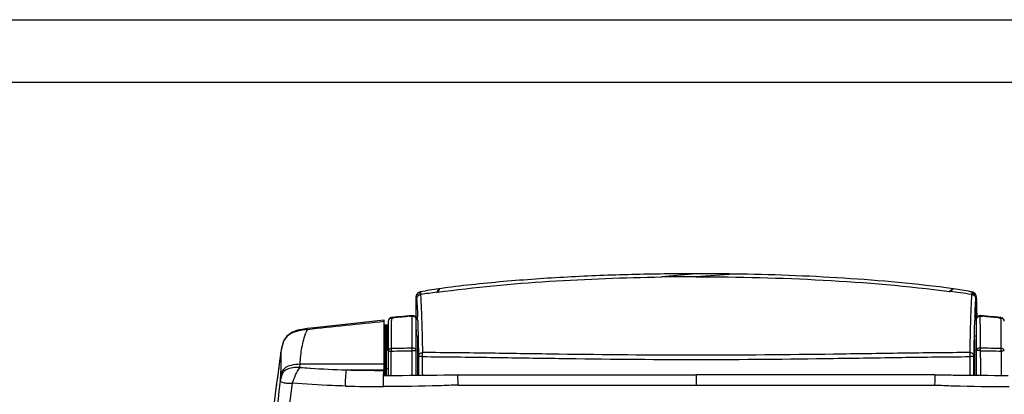
# Model space of a CAD drawing. Units: millimetres. Extents: x 0 to 432, y 0 to 279.
# Drawn here: x 281 to 381, y 241 to 279 of the extents above; entities that cross this region are included whole.
import ezdxf

# ---------------------------------------------------------------- set-up
doc = ezdxf.new("R2010")
doc.units = ezdxf.units.MM
doc.header["$LTSCALE"] = 23.749
doc.layers.get('0').update_dxf_attribs({"linetype": 'CONTINUOUS'})
for name, color, linetype in [('MT-R_4', 7, 'CONTINUOUS'), ('MT99111166_1', 7, 'CONTINUOUS'), ('MT99111167_2', 7, 'CONTINUOUS'), ('MT99112049_REF_1', 7, 'CONTINUOUS'), ('MT99114110_3', 7, 'CONTINUOUS'), ('MT99114111_2', 7, 'CONTINUOUS')]:
    doc.layers.add(name, color=color, linetype=linetype)

msp = doc.modelspace()

# ---------------------------------------------------------------- linework, layer by layer
at = {"color": 7, "linetype": 'Continuous'}
msp.add_line((0, 279.4), (431.8, 279.4), dxfattribs=at)
at = {"color": 30, "linetype": 'Continuous', "true_color": 0xff7f00}
msp.add_line((6.35, 273.05), (425.45, 273.05), dxfattribs=at)
at = {"layer": 'MT-R_4', "color": 7, "linetype": 'Continuous'}
for p, q in [((318.39943, 245.82792), (318.559, 245.82792)), ((318.39943, 243.93742), (318.559, 243.93742))]:
    msp.add_line(p, q, dxfattribs=at)
at = {"layer": 'MT99111166_1', "color": 7, "linetype": 'Continuous'}
for p, q in [((349.91213, 253.57149), (346.38641, 253.24161)), ((353.73393, 253.54336), (349.91195, 253.26601)), ((321.53836, 251.5683), (321.6025, 251.32854)), ((321.73128, 251.69135), (321.77103, 251.43428)), ((321.77963, 251.70449), (321.81239, 251.44779)), ((321.84964, 251.71941), (321.87317, 251.46073)), ((323.50805, 251.69082), (323.57935, 251.7004)), ((323.69947, 252.04046), (323.50807, 251.69067)), ((323.77961, 252.05131), (323.57937, 251.70024)), ((376.04463, 252.05122), (375.70297, 251.77174)), ((375.703, 251.77197), (375.74558, 251.76645)), ((376.08342, 252.04605), (375.74555, 251.7662)), ((376.04463, 252.05122), (376.08342, 252.04605)), ((378.04463, 251.70449), (377.8795, 251.47128)), ((378.10972, 251.68546), (377.95109, 251.46073)), ((378.04463, 251.70449), (378.00113, 251.71363)), ((378.04463, 251.70449), (378.00117, 251.71377)), ((378.1983, 251.64111), (378.05322, 251.43429)), ((378.2859, 251.5683), (378.16073, 251.37815)), ((321.41213, 251.24971), (321.45809, 251.06603)), ((321.41213, 251.18205), (321.41213, 251.24971)), ((321.41213, 248.93648), (321.41213, 251.18205)), ((321.41213, 251.13813), (321.41213, 251.18205)), ((321.41213, 251.13813), (321.44823, 250.96473)), ((377.8795, 251.47122), (377.95109, 251.46083)), ((378.41213, 251.24971), (378.3619, 251.08538)), ((378.37603, 250.96473), (378.41213, 251.13813)), ((378.41213, 251.24971), (378.41213, 251.18197)), ((378.41213, 251.18197), (378.41213, 251.13813)), ((378.41213, 251.18197), (378.41213, 248.93454)), ((321.60132, 247.27426), (321.60729, 247.01754)), ((322.05332, 246.86601), (322.04987, 247.01802)), ((322.06191, 246.47558), (322.05332, 246.86601)), ((377.77438, 247.018), (377.77092, 246.8658)), ((378.2168, 247.01036), (378.21696, 247.01758)), ((378.21696, 247.01758), (378.22284, 247.27012))]:
    msp.add_line(p, q, dxfattribs=at)
for centre, radius, start, end in [((349.93609, -2.73853), 256.31002, 89.1509955, 90.0053564), ((349.8959, -2.50539), 255.77138, 89.996364, 90.7861903), ((321.87727, 251.24966), 0.46519, 103.4898237, 108.290957), ((321.87746, 251.2489), 0.46597, 102.1197323, 103.4903525), ((327.14017, 226.73557), 25.53786, 101.956235, 102.1168322), ((327.13642, 226.7477), 25.52522, 97.7383175, 101.9536263), ((341.72434, 116.30633), 136.60452, 97.6632504, 98.3557293), ((327.17697, 226.65465), 25.62289, 97.6193123, 97.8001493), ((357.9036, 114.91757), 138.00707, 81.6774611, 82.5718326), ((372.68645, 226.73925), 25.53377, 78.3829738, 82.354792), ((372.67073, 226.66861), 25.60613, 77.9848409, 78.3803486), ((377.94673, 251.24883), 0.46605, 69.5304866, 77.8748448), ((377.94609, 251.24792), 0.46713, 57.322311, 69.4960094), ((377.94553, 251.24796), 0.4674, 43.2639794, 57.261816), ((321.95591, 250.9664), 0.50769, 168.6831913, 180.1894299), ((321.945, 250.97187), 0.49406, 105.5696666, 110.6166907), ((321.9451, 250.97135), 0.49458, 98.3621504, 105.5653418), ((377.87893, 250.97059), 0.49538, 69.4000051, 81.6250834), ((377.87646, 250.96493), 0.50154, 55.4736875, 69.3630934), ((377.86838, 250.96636), 0.50765, 359.8161881, 13.5588731), ((213.48989, 245.38833), 108.12373, 1.8211345, 2.0157152), ((491.42705, 245.21784), 113.21927, 177.9903047, 178.1760869)]:
    msp.add_arc(centre, radius, start, end, dxfattribs=at)
for points, knots in [([(349.91213, 253.57149), (347.72901, 253.57128), (343.36268, 253.51693), (336.81786, 253.25952), (330.28466, 252.80796), (325.94112, 252.35197), (323.77961, 252.05131)], [0, 0, 0, 0, 0.250034861, 0.500058688, 0.750056372, 1, 1, 1, 1]), ([(376.04463, 252.05122), (372.34909, 252.53998), (364.91671, 253.21946), (357.46238, 253.48851), (353.73393, 253.54336)], [0, 0, 0, 0, 0.499924015, 1, 1, 1, 1]), ([(323.57935, 251.7004), (327.35646, 252.20674), (334.95403, 252.90981), (342.57473, 253.18922), (346.38641, 253.2419)], [0, 0, 0, 0, 0.49992474, 1, 1, 1, 1]), ([(349.91213, 253.26602), (354.22059, 253.2661), (362.83724, 253.05294), (371.43183, 252.32769), (375.703, 251.77197)], [0, 0, 0, 0, 0.50007482, 1, 1, 1, 1]), ([(321.44823, 250.96477), (321.47433, 250.74836), (321.508, 250.15663), (321.53355, 249.56532), (321.54672, 249.19143)], [0, 0, 0, 0, 0.368150967, 1, 1, 1, 1]), ([(322.04987, 247.01802), (322.0374, 247.56211), (322.01238, 248.54196), (321.97058, 249.83561), (321.92648, 250.77244), (321.89533, 251.27397), (321.87316, 251.46078)], [0, 0, 0, 0, 0.367155263, 0.661265642, 0.87309366, 1, 1, 1, 1]), ([(377.95109, 251.46078), (377.92893, 251.27397), (377.89778, 250.77244), (377.85366, 249.8356), (377.81189, 248.54195), (377.78686, 247.5621), (377.77438, 247.018)], [0, 0, 0, 0, 0.126906626, 0.338734349, 0.6328451, 1, 1, 1, 1]), ([(378.27742, 249.18828), (378.29061, 249.56286), (378.31619, 250.15523), (378.34988, 250.74801), (378.37603, 250.96478)], [0, 0, 0, 0, 0.63189927, 1, 1, 1, 1]), ([(321.55901, 248.82444), (321.56278, 248.70628), (321.57854, 248.18959), (321.59186, 247.67284), (321.60132, 247.27426)], [0, 0, 0, 0, 0.228713374, 1, 1, 1, 1]), ([(378.22284, 247.27012), (378.22616, 247.41001), (378.23882, 247.92713), (378.25312, 248.44421), (378.26514, 248.82137)], [0, 0, 0, 0, 0.270502318, 1, 1, 1, 1]), ([(321.43684, 247.26751), (321.43544, 247.33734), (321.43045, 247.55154), (321.42516, 247.76583), (321.41651, 247.90999)], [0, 0, 0, 0, 0.325956097, 1, 1, 1, 1]), ([(378.40775, 247.90999), (378.40556, 247.87361), (378.39568, 247.65955), (378.39099, 247.4453), (378.38741, 247.26751)], [0, 0, 0, 0, 0.170126564, 1, 1, 1, 1]), ([(321.62689, 243.25413), (321.63152, 243.96853), (321.62963, 244.99159), (321.61249, 246.20952), (321.60156, 246.71322), (321.59151, 246.90812)], [0, 0, 0, 0, 0.586485508, 0.839789709, 1, 1, 1, 1]), ([(321.60729, 247.01754), (321.61054, 246.87567), (321.62376, 246.27885), (321.63552, 245.682), (321.64393, 245.22701)], [0, 0, 0, 0, 0.237704034, 1, 1, 1, 1]), ([(377.77092, 246.8658), (377.76854, 246.76011), (377.75891, 246.32367), (377.74996, 245.88722), (377.74343, 245.55645)], [0, 0, 0, 0, 0.242159254, 1, 1, 1, 1]), ([(378.18032, 245.22701), (378.1832, 245.38252), (378.19444, 245.97699), (378.20678, 246.57144), (378.2168, 247.01036)], [0, 0, 0, 0, 0.261596683, 1, 1, 1, 1]), ([(378.19736, 243.25425), (378.19274, 243.96862), (378.19462, 244.99164), (378.21177, 246.20951), (378.2227, 246.71318), (378.23275, 246.90808)], [0, 0, 0, 0, 0.586490308, 0.83978331, 1, 1, 1, 1]), ([(321.64393, 245.22704), (321.64457, 245.266), (321.67078, 245.35266), (321.77164, 245.45675), (321.91517, 245.52833), (322.02492, 245.55115), (322.08082, 245.55644)], [0, 0, 0, 0, 0.197605236, 0.437488432, 0.715233672, 1, 1, 1, 1]), ([(322.06076, 245.14622), (322.0598, 245.18243), (322.05897, 245.31938), (322.06612, 245.45678), (322.08082, 245.55647)], [0, 0, 0, 0, 0.264412561, 1, 1, 1, 1]), ([(322.08083, 245.55645), (322.07928, 245.63458), (322.07318, 245.94096), (322.06682, 246.24734), (322.06191, 246.47558)], [0, 0, 0, 0, 0.254998402, 1, 1, 1, 1]), ([(349.91213, 245.28397), (345.25715, 245.28306), (338.28481, 245.34919), (329.00841, 245.49228), (324.38604, 245.54733), (322.08082, 245.55647)], [0, 0, 0, 0, 0.50174538, 0.751526226, 1, 1, 1, 1]), ([(377.74343, 245.55647), (375.43821, 245.54733), (370.81584, 245.49228), (361.53945, 245.34919), (354.56711, 245.28306), (349.91213, 245.28397)], [0, 0, 0, 0, 0.248473774, 0.49825462, 1, 1, 1, 1]), ([(377.74342, 245.55647), (377.74779, 245.52687), (377.76317, 245.39068), (377.76633, 245.25327), (377.76348, 245.14623)], [0, 0, 0, 0, 0.218403824, 1, 1, 1, 1]), ([(378.18032, 245.22704), (378.17968, 245.266), (378.15348, 245.35266), (378.05261, 245.45675), (377.90909, 245.52833), (377.79933, 245.55115), (377.74343, 245.55644)], [0, 0, 0, 0, 0.197606475, 0.437490487, 0.715235128, 1, 1, 1, 1]), ([(322.06078, 245.14622), (322.00776, 245.14769), (321.90929, 245.15271), (321.77631, 245.1703), (321.69422, 245.18853), (321.64535, 245.21349), (321.64393, 245.22704)], [0, 0, 0, 0, 0.367967013, 0.690152761, 0.905478089, 1, 1, 1, 1]), ([(321.64393, 245.22702), (321.64401, 245.0622), (321.64426, 244.40468), (321.64433, 243.74716), (321.64426, 243.25445)], [0, 0, 0, 0, 0.250656342, 1, 1, 1, 1]), ([(322.06078, 245.14625), (324.36733, 245.13466), (328.99263, 245.07571), (338.27563, 244.92343), (345.25337, 244.85467), (349.91213, 244.85399)], [0, 0, 0, 0, 0.248437609, 0.498213406, 1, 1, 1, 1]), ([(349.91213, 244.85399), (354.57088, 244.85467), (361.54862, 244.92342), (370.83163, 245.07571), (375.45693, 245.13466), (377.76348, 245.14625)], [0, 0, 0, 0, 0.50178657, 0.751562375, 1, 1, 1, 1]), ([(378.18032, 245.22704), (378.1789, 245.21349), (378.13003, 245.18853), (378.04794, 245.17031), (377.91496, 245.15272), (377.81648, 245.1477), (377.76346, 245.14623)], [0, 0, 0, 0, 0.094524379, 0.309852445, 0.632037934, 1, 1, 1, 1]), ([(378.18, 243.25463), (378.17998, 243.41853), (378.17993, 244.07599), (378.1801, 244.73345), (378.18032, 245.22702)], [0, 0, 0, 0, 0.249283145, 1, 1, 1, 1])]:
    msp.add_open_spline(points, degree=3, knots=knots, dxfattribs=at)
for points in [[(321.53836, 251.5683), (321.46012, 251.48507), (321.41213, 251.36394), (321.41213, 251.24971)], [(321.73128, 251.69135), (321.65886, 251.66741), (321.5906, 251.62387), (321.53836, 251.5683)], [(378.41213, 251.24971), (378.41213, 251.36394), (378.36413, 251.48507), (378.2859, 251.5683)], [(321.45809, 251.06603), (321.47774, 251.16395), (321.5302, 251.25964), (321.6025, 251.32854)], [(321.6025, 251.32854), (321.6505, 251.3743), (321.70896, 251.41094), (321.77103, 251.43428)], [(378.16072, 251.37813), (378.25826, 251.311), (378.33403, 251.20046), (378.36188, 251.08538)], [(322.06726, 243.25815), (322.06539, 243.88752), (322.06321, 244.51688), (322.06078, 245.14625)], [(377.76348, 245.14625), (377.76104, 244.51694), (377.75886, 243.88763), (377.75699, 243.25832)]]:
    msp.add_open_spline(points, degree=3, dxfattribs=at)
at = {"layer": 'MT99111167_2', "color": 7, "linetype": 'Continuous'}
for p, q in [((321.39463, 250.79499), (321.3857, 250.36233)), ((321.39393, 250.76247), (321.39392, 250.75066)), ((321.39594, 250.85192), (321.39463, 250.79499)), ((321.3973, 250.90418), (321.39594, 250.85192)), ((321.39872, 250.95181), (321.3973, 250.90418)), ((321.40019, 250.99489), (321.39872, 250.95181)), ((321.41213, 248.93648), (321.41213, 251.13604)), ((378.41213, 248.93454), (378.41213, 251.13607)), ((378.42403, 250.99605), (378.42248, 251.0352)), ((378.42552, 250.95238), (378.42403, 250.99605)), ((378.429, 250.82326), (378.42765, 250.87827)), ((378.43031, 250.76239), (378.429, 250.82326)), ((378.43007, 250.76339), (378.43033, 250.75067)), ((378.43033, 250.75066), (378.43032, 250.76248)), ((321.35973, 249.18586), (321.35817, 249.12072)), ((378.46455, 249.18503), (378.46608, 249.12099))]:
    msp.add_line(p, q, dxfattribs=at)
for points in [[(321.40415, 251.08436), (321.4033, 251.06822), (321.40249, 251.0513), (321.40171, 251.03356), (321.40019, 250.99489)], [(378.42248, 251.0352), (378.42168, 251.05312), (378.42086, 251.07004), (378.42001, 251.08599)], [(378.42765, 250.87827), (378.42696, 250.90409), (378.42552, 250.95238)], [(378.46628, 249.12199), (378.45728, 249.50475), (378.44795, 249.92107), (378.43855, 250.36235), (378.43031, 250.76283)], [(321.3857, 250.36233), (321.3763, 249.92097), (321.36698, 249.50475), (321.35797, 249.12173)]]:
    msp.add_lwpolyline(points, dxfattribs=at)
for centre, radius, start, end in [((342.14183, 250.33441), 20.75208, 178.6389495, 178.8506615), ((336.52563, 250.46843), 15.13429, 178.3826131, 178.6411698), ((361.87489, 250.42964), 16.55854, 1.1549223, 1.612531)]:
    msp.add_arc(centre, radius, start, end, dxfattribs=at)
for points, knots in [([(321.39392, 250.75062), (321.39121, 250.61522), (321.38053, 250.09362), (321.36895, 249.57203), (321.35973, 249.18586)], [0, 0, 0, 0, 0.259581394, 1, 1, 1, 1]), ([(321.39737, 250.8956), (321.39832, 250.92903), (321.40068, 250.98686), (321.40248, 251.06165), (321.40867, 251.10662), (321.40814, 251.13089), (321.41213, 251.13607)], [0, 0, 0, 0, 0.415999171, 0.723687787, 0.918690292, 1, 1, 1, 1]), ([(378.41213, 251.13607), (378.41612, 251.13089), (378.41559, 251.10662), (378.42177, 251.06165), (378.42358, 250.98686), (378.42593, 250.92903), (378.42688, 250.8956)], [0, 0, 0, 0, 0.081303968, 0.276280507, 0.58396944, 1, 1, 1, 1]), ([(378.43033, 250.75062), (378.43305, 250.61516), (378.44374, 250.09328), (378.45532, 249.57142), (378.46455, 249.18503)], [0, 0, 0, 0, 0.259555546, 1, 1, 1, 1])]:
    msp.add_open_spline(points, degree=3, knots=knots, dxfattribs=at)
at = {"layer": 'MT99112049_REF_1', "color": 7, "linetype": 'Continuous'}
for p, q in [((318.14943, 248.37303), (318.559, 248.38019)), ((318.559, 248.36763), (318.14943, 248.36048)), ((318.14943, 248.35984), (318.559, 248.367)), ((318.559, 248.36455), (318.14943, 248.35749)), ((318.559, 248.30282), (318.14943, 248.29576)), ((318.14943, 248.29216), (318.559, 248.29921)), ((318.559, 248.29355), (318.14943, 248.28673)), ((318.559, 248.21712), (318.14943, 248.2103)), ((318.559, 248.18621), (318.14943, 248.1794)), ((318.14943, 248.17047), (318.559, 248.17728)), ((318.559, 248.16851), (318.14943, 248.16206)), ((318.559, 248.08084), (318.14943, 248.0744)), ((318.559, 248.02008), (318.14943, 248.01365)), ((318.14943, 247.99713), (318.559, 248.00356)), ((318.559, 247.99186), (318.14943, 247.98591)), ((318.559, 247.89467), (318.14943, 247.88872)), ((318.14943, 247.81932), (318.559, 247.82525)), ((318.559, 247.80766), (318.14943, 247.80173)), ((318.14943, 247.77551), (318.559, 247.78145)), ((318.559, 247.76704), (318.14943, 247.76171)), ((318.559, 247.66222), (318.14943, 247.65688)), ((318.14943, 247.58732), (318.559, 247.59263)), ((318.559, 247.5531), (318.14943, 247.54778)), ((318.14943, 247.50994), (318.559, 247.51526)), ((318.559, 247.49842), (318.14943, 247.49381)), ((318.559, 247.38801), (318.14943, 247.3834)), ((318.14943, 247.31502), (318.559, 247.31962)), ((318.559, 247.26133), (318.14943, 247.25674)), ((318.14943, 247.20558), (318.559, 247.21018)), ((318.559, 247.19124), (318.14943, 247.18744)), ((318.559, 247.07739), (318.14943, 247.07358)), ((318.14943, 247.00772), (318.559, 247.01151)), ((318.559, 246.94559), (318.14943, 246.9418)), ((318.14943, 246.93334), (318.559, 246.93713)), ((318.559, 246.85147), (318.32043, 246.84977)), ((318.37007, 246.87039), (318.559, 246.87214)), ((318.559, 246.73639), (318.39934, 246.73525)), ((318.39943, 246.67319), (318.559, 246.67432)), ((318.559, 246.6033), (318.39943, 246.60217)), ((318.39943, 246.58417), (318.559, 246.5853)), ((318.39934, 246.12327), (318.559, 246.12403)), ((318.559, 246.37167), (318.39937, 246.37089)), ((318.39943, 246.5066), (318.559, 246.50773)), ((318.559, 246.48573), (318.39943, 246.48496)), ((318.39943, 246.31384), (318.559, 246.31461)), ((318.559, 246.23988), (318.39943, 246.23911)), ((318.39943, 246.21192), (318.559, 246.21268)), ((318.559, 245.9903), (318.39943, 245.98991)), ((318.39943, 245.93898), (318.559, 245.93936)), ((318.55899, 245.86238), (318.39943, 245.86199)), ((318.559, 246.10114), (318.39944, 246.10074))]:
    msp.add_line(p, q, dxfattribs=at)
at = {"layer": 'MT99114110_3', "color": 6, "linetype": 'Continuous'}
for p, q in [((318.14943, 243.23844), (318.14943, 248.86766)), ((318.27443, 246.85883), (318.14943, 246.85883)), ((318.27443, 246.46068), (318.27443, 246.85883)), ((318.39943, 243.23874), (318.39943, 246.73319)), ((307.61596, 245.46512), (307.63658, 245.61011)), ((307.63589, 245.59413), (307.6368, 245.56513)), ((307.63598, 245.59432), (307.63654, 245.60981)), ((318.27443, 246.46068), (318.14943, 246.46844)), ((318.27661, 246.39028), (318.14943, 246.39891)), ((318.27661, 243.23859), (318.27661, 246.39028)), ((309.57718, 244.05177), (309.59524, 244.38114)), ((318.14943, 244.38114), (309.59524, 244.38114)), ((310.61995, 243.97534), (310.56864, 243.97882)), ((310.62004, 243.97565), (310.56877, 243.97926)), ((314.29295, 243.79329), (318.11375, 243.79332)), ((318.14943, 243.74806), (318.10655, 243.74808)), ((307.57761, 242.66288), (307.54487, 242.41534)), ((307.57761, 242.66288), (307.54511, 242.4153)), ((325.61564, 243.30691), (349.91213, 243.30662)), ((349.91213, 243.30711), (349.91213, 242.25901)), ((307.13658, 241.92386), (307.06075, 241.33069)), ((307.20536, 242.44703), (307.20582, 242.45918)), ((325.66591, 242.25908), (349.91213, 242.25901)), ((333.68251, 242.25924), (338.96611, 242.25913)), ((338.96611, 242.25913), (341.85326, 242.25909)), ((347.32683, 242.25903), (349.91213, 242.25914)), ((349.91213, 242.25914), (352.49734, 242.25903)), ((349.91213, 242.25901), (374.15835, 242.25908)), ((353.34736, 242.25902), (354.19778, 242.25904)), ((356.02438, 242.25903), (359.87303, 242.25914)), ((359.87303, 242.25914), (361.89836, 242.25912)), ((366.14157, 242.25924), (369.52925, 242.25908)), ((307.0617, 241.33011), (307.06105, 241.31677)), ((307.06174, 241.33044), (307.0617, 241.33011))]:
    msp.add_line(p, q, dxfattribs=at)
for points in [[(318.14943, 248.86784), (317.49044, 248.79211), (316.58674, 248.6897), (315.67566, 248.58794), (314.75721, 248.48665), (313.83157, 248.38539), (312.89885, 248.28412), (311.95898, 248.18225), (311.01134, 248.07662), (310.31625, 247.99369)], [(310.31625, 247.99366), (310.1503, 247.97197), (309.80478, 247.91761), (309.49831, 247.85536), (309.2378, 247.78759), (309.01773, 247.71525), (308.82042, 247.63383), (308.64702, 247.54423), (308.49952, 247.44951), (308.36405, 247.34194), (308.24381, 247.22371), (308.1396, 247.09758), (308.04075, 246.94989), (307.9528, 246.78656), (307.87444, 246.60531), (307.7968, 246.37731), (307.72329, 246.09363), (307.66032, 245.76547), (307.63658, 245.61011)], [(307.61596, 245.46512), (307.56406, 245.0975), (307.51117, 244.71927), (307.45734, 244.3305), (307.4026, 243.93119), (307.34702, 243.5213), (307.29062, 243.1008), (307.23348, 242.6697), (307.2059, 242.45983)], [(325.6156, 243.30582), (328.00681, 243.30584), (335.65357, 243.30663)], [(335.65357, 243.30663), (338.35726, 243.30697), (341.13595, 243.30721), (343.98844, 243.30727), (346.91403, 243.30724), (349.91213, 243.30711)], [(307.2059, 242.45983), (307.18358, 242.28855), (307.15973, 242.10406), (307.13658, 241.92386)], [(325.66589, 242.25938), (326.82166, 242.25921), (329.12802, 242.25908)], [(330.29489, 242.25908), (331.46479, 242.25913), (332.60115, 242.25921), (333.68251, 242.25924)], [(361.89836, 242.25912), (362.97138, 242.25915), (364.04257, 242.25917), (365.09169, 242.2592), (366.14157, 242.25924)], [(369.52925, 242.25908), (370.69616, 242.25908), (371.8491, 242.25911), (373.00257, 242.25921), (374.15837, 242.25938)], [(307.0617, 241.33011), (306.58683, 237.39721), (306.17749, 233.55173), (305.84675, 229.99729), (305.58692, 226.79597), (305.38109, 223.89182), (305.20888, 221.10004), (305.06787, 218.46174), (304.95207, 215.94899), (304.84664, 213.25928), (304.75163, 210.32198), (304.67157, 207.21135), (304.60571, 203.83345), (304.55543, 200.15829), (304.52199, 196.22119), (304.5054, 192.29145)]]:
    msp.add_lwpolyline(points, dxfattribs=at)
for centre, radius, start, end in [((311.80776, 235.58307), 12.42318, 96.8981546, 98.0642029), ((317.78433, 244.8593), 8.07031, 158.2641248, 159.7884381), ((317.5101, 244.94389), 7.78428, 157.5516109, 158.0949791), ((318.27443, 246.73383), 0.125, 0, 90), ((575.18786, 207.38942), 270.26589, 171.873466, 172.5468612), ((296.01864, 245.20656), 11.62361, 0.8597107, 1.7654383), ((332.98872, 246.88143), 14.72031, 181.637908, 181.9120475), ((309.60403, 237.5744), 6.47692, 91.9459452, 93.640149), ((309.64661, 236.32511), 7.72694, 90.5147866, 91.9468814), ((317.11743, 340.05336), 96.29747, 265.5090146, 266.1005445), ((317.63453, 348.21781), 104.47821, 266.1503139, 268.1671417), ((318.1507, 408.55344), 164.80538, 268.6586971, 269.9846501), ((323.18767, 242.95266), 5.14328, 172.4278326, 173.8420472), ((322.34389, 243.06558), 4.29197, 170.8504051, 172.4377655), ((133.6538, 249.75086), 174.06818, 357.6662954, 357.7995638), ((325.82821, 242.75202), 7.79234, 178.5525041, 179.625524), ((325.57626, 242.75803), 7.54032, 177.4530254, 178.549817), ((324.93148, 242.79088), 6.89472, 175.1698474, 177.4876453), ((323.8859, 242.87668), 5.84564, 173.8356815, 175.144842), ((709.8897, 190.12754), 406.06896, 172.5972108, 172.7579478), ((308.50149, 245.128), 2.69492, 263.0234378, 263.3655536), ((308.51888, 245.2869), 2.85477, 263.387276, 266.2255242), ((318.21546, 375.82125), 133.72957, 268.2805397, 269.935354)]:
    msp.add_arc(centre, radius, start, end, dxfattribs=at)
for points, knots in [([(310.31568, 247.91638), (311.61735, 248.08035), (314.23112, 248.33629), (316.84306, 248.6045), (318.14943, 248.74456)], [0, 0, 0, 0, 0.499638985, 1, 1, 1, 1]), ([(310.065, 247.8834), (309.7429, 247.83757), (309.11542, 247.72814), (308.22661, 247.30988), (307.78048, 246.46922), (307.67712, 245.88645), (307.63598, 245.59432)], [0, 0, 0, 0, 0.264013214, 0.519316495, 0.760602352, 1, 1, 1, 1]), ([(309.59524, 244.38114), (309.60201, 244.67037), (309.65381, 245.24066), (309.80942, 246.34135), (310.02432, 247.14077), (310.21096, 247.6475)], [0, 0, 0, 0, 0.260257874, 0.514227933, 1, 1, 1, 1]), ([(310.31625, 247.99369), (310.31011, 247.99295), (310.3186, 247.95351), (310.31441, 247.93597), (310.31568, 247.91632)], [0, 0, 0, 0, 0.239074013, 1, 1, 1, 1]), ([(310.35201, 247.81697), (310.34793, 247.84425), (310.34035, 247.88856), (310.33131, 247.94895), (310.3224, 247.97367), (310.31976, 247.99409), (310.31625, 247.99369)], [0, 0, 0, 0, 0.457562642, 0.77044288, 0.9414307, 1, 1, 1, 1]), ([(318.27443, 246.46068), (318.30552, 246.46068), (318.3665, 246.44395), (318.39943, 246.38574), (318.39943, 246.3588)], [0, 0, 0, 0, 0.535850381, 1, 1, 1, 1]), ([(318.29884, 246.38801), (318.29511, 246.3887), (318.28772, 246.38977), (318.28027, 246.39023), (318.27661, 246.39028)], [0, 0, 0, 0, 0.508766618, 1, 1, 1, 1]), ([(318.39943, 246.28161), (318.39943, 246.30617), (318.37667, 246.35934), (318.32577, 246.38302), (318.29884, 246.38801)], [0, 0, 0, 0, 0.472782344, 1, 1, 1, 1]), ([(307.64094, 245.38096), (307.64346, 245.21864), (307.64293, 244.44717), (307.6169, 243.67604), (307.59362, 243.06744)], [0, 0, 0, 0, 0.210457579, 1, 1, 1, 1]), ([(309.19282, 244.03825), (308.96636, 244.02375), (308.53946, 243.98051), (308.03888, 243.76134), (307.80211, 243.45335), (307.65671, 243.11726), (307.6042, 242.84612), (307.57761, 242.66288)], [0, 0, 0, 0, 0.285776657, 0.541152003, 0.655299841, 0.766813354, 1, 1, 1, 1]), ([(309.59524, 244.38114), (309.27523, 244.35584), (308.7688, 244.30553), (308.20298, 244.11062), (307.93252, 243.89043), (307.70988, 243.58189), (307.63252, 243.28307), (307.59362, 243.06744)], [0, 0, 0, 0, 0.362653451, 0.574437025, 0.6618558, 0.752464542, 1, 1, 1, 1]), ([(308.80808, 242.44277), (308.90902, 242.72419), (309.11572, 243.28241), (309.39648, 243.81601), (309.57722, 244.05178)], [0, 0, 0, 0, 0.501593984, 1, 1, 1, 1]), ([(314.29297, 243.7934), (314.23992, 243.53283), (314.18196, 242.98467), (314.18208, 242.43425), (314.20282, 242.15182)], [0, 0, 0, 0, 0.484271327, 1, 1, 1, 1]), ([(307.57761, 242.66288), (307.58707, 242.63923), (307.64737, 242.59356), (307.83987, 242.50632), (308.03081, 242.47057), (308.17415, 242.45303)], [0, 0, 0, 0, 0.118695605, 0.32724309, 1, 1, 1, 1]), ([(318.03603, 242.80295), (318.03562, 242.74045), (318.03685, 242.50315), (318.0486, 242.26584), (318.06455, 242.09177)], [0, 0, 0, 0, 0.263373683, 1, 1, 1, 1]), ([(318.14943, 243.23842), (318.77044, 243.23852), (321.25929, 243.24566), (323.74805, 243.27473), (325.61564, 243.3058)], [0, 0, 0, 0, 0.249516169, 1, 1, 1, 1]), ([(325.61564, 243.3058), (325.62373, 243.04073), (325.63061, 242.69133), (325.65817, 242.34309), (325.66589, 242.25938)], [0, 0, 0, 0, 0.759301048, 1, 1, 1, 1]), ([(374.20595, 243.30476), (372.19178, 243.30581), (364.09384, 243.30804), (355.9959, 243.308), (349.91214, 243.30803)], [0, 0, 0, 0, 0.248726335, 1, 1, 1, 1]), ([(374.20396, 243.30556), (374.2008, 243.0404), (374.19338, 242.69099), (374.16619, 242.34276), (374.15834, 242.25908)], [0, 0, 0, 0, 0.759335021, 1, 1, 1, 1]), ([(374.20393, 243.30551), (374.82761, 243.29514), (377.31773, 243.25713), (379.80818, 243.23859), (381.67482, 243.23831)], [0, 0, 0, 0, 0.250467288, 1, 1, 1, 1]), ([(307.54487, 242.41534), (307.002, 238.29557), (306.08365, 229.84788), (305.26104, 216.83425), (304.90066, 203.35086), (304.85534, 194.20299), (304.85204, 189.59729)], [0, 0, 0, 0, 0.235544342, 0.481472138, 0.738930461, 1, 1, 1, 1]), ([(306.11251, 189.58648), (306.09278, 194.21209), (306.11539, 203.37229), (306.45736, 216.85162), (307.27487, 229.86119), (308.24156, 238.30678), (308.80821, 242.44274)], [0, 0, 0, 0, 0.26198179, 0.518776399, 0.763564824, 1, 1, 1, 1]), ([(308.33095, 242.43832), (308.36851, 242.43583), (308.52753, 242.42831), (308.68711, 242.43272), (308.80823, 242.44286)], [0, 0, 0, 0, 0.236468739, 1, 1, 1, 1]), ([(314.20282, 242.15182), (313.75123, 242.16559), (311.95145, 242.2304), (310.1531, 242.33697), (308.8081, 242.44276)], [0, 0, 0, 0, 0.250862772, 1, 1, 1, 1]), ([(325.66589, 242.25938), (325.03142, 242.23107), (322.49882, 242.13233), (319.96398, 242.0886), (318.06458, 242.0918)], [0, 0, 0, 0, 0.250583203, 1, 1, 1, 1]), ([(374.15837, 242.25938), (374.79283, 242.23082), (377.32544, 242.13225), (379.86027, 242.0905), (381.75968, 242.09178)], [0, 0, 0, 0, 0.250582547, 1, 1, 1, 1])]:
    msp.add_open_spline(points, degree=3, knots=knots, dxfattribs=at)
at = {"layer": 'MT99114111_2', "color": 7, "linetype": 'Continuous'}
for p, q in [((318.559, 248.74277), (318.559, 243.23895)), ((318.55952, 248.74642), (318.5595, 248.74277)), ((318.89872, 249.06697), (319.13879, 249.09057)), ((318.90563, 249.11551), (318.906, 249.11548)), ((321.00237, 249.31041), (320.66507, 249.28038)), ((320.77323, 249.24301), (321.0019, 249.26324)), ((321.00034, 248.93972), (321.00191, 249.26323)), ((321.00035, 248.93974), (321.00191, 249.26323)), ((321.4165, 243.25263), (321.4165, 248.93454)), ((378.40775, 248.93454), (378.40775, 243.25282)), ((378.82235, 249.26325), (379.05156, 249.24297)), ((378.82235, 249.26325), (379.05156, 249.24296)), ((378.82369, 248.95232), (378.82235, 249.26325)), ((380.91835, 249.11981), (380.59925, 249.14942)), ((380.68601, 249.09052), (380.92554, 249.06697)), ((380.68601, 249.09052), (380.92554, 249.06697)), ((380.91825, 249.11551), (380.91861, 249.11555)), ((380.92907, 248.80613), (380.92556, 249.06545)), ((381.26479, 248.74277), (381.26478, 248.74537)), ((321.4165, 247.26699), (321.5915, 247.26699)), ((321.5915, 243.25415), (321.5915, 247.15385)), ((378.23275, 247.26699), (378.40775, 247.26699)), ((378.23275, 246.95675), (378.23275, 243.25433)), ((380.95602, 245.71238), (380.95627, 245.06824))]:
    msp.add_line(p, q, dxfattribs=at)
for points in [[(320.66507, 249.28038), (320.378, 249.25462), (320.09046, 249.22865), (319.80245, 249.20246), (319.51397, 249.17605), (319.22502, 249.14942), (318.9059, 249.11981)], [(380.59925, 249.14942), (380.3103, 249.17605), (380.02182, 249.20246), (379.73381, 249.22865), (379.44627, 249.25462), (379.15919, 249.28038), (378.82188, 249.31041)]]:
    msp.add_lwpolyline(points, dxfattribs=at)
for centre, radius, start, end in [((318.93449, 248.74163), 0.375, 94.4139671, 179.2677868), ((408.06389, 247.69744), 89.17569, 179.1200378, 179.2866516), ((337.81586, 57.66253), 192.33701, 95.0835381, 95.5725426), ((321.03313, 248.93644), 0.375, 0.0058916, 94.6491154), ((378.79105, 248.93646), 0.375, 85.3449783, 179.994215), ((361.96236, 57.17984), 192.8219, 84.4276085, 84.9153839), ((380.8898, 248.74166), 0.375, 0.5166502, 85.593579), ((316.54654, 450.6395), 204.93952, 270.6477353, 271.2365943), ((316.56744, 451.71784), 205.72732, 270.644235, 271.2301578), ((383.25679, 451.71978), 205.72897, 268.7698486, 269.3551078), ((383.27776, 450.63968), 204.93968, 268.7634097, 269.350893)]:
    msp.add_arc(centre, radius, start, end, dxfattribs=at)
for points, knots in [([(318.76707, 249.03205), (318.70765, 249.00651), (318.60337, 248.92891), (318.55991, 248.80457), (318.55903, 248.74636)], [0, 0, 0, 0, 0.52628092, 1, 1, 1, 1]), ([(318.8805, 246.00304), (318.88106, 246.25894), (318.88439, 247.19382), (318.88663, 248.12873), (318.89511, 248.80767)], [0, 0, 0, 0, 0.273720423, 1, 1, 1, 1]), ([(318.89866, 249.06544), (318.90035, 249.07778), (318.9049, 249.08917), (318.90123, 249.11528), (318.90565, 249.11552)], [0, 0, 0, 0, 0.737811722, 1, 1, 1, 1]), ([(320.98458, 246.04411), (320.98637, 246.31032), (320.99271, 247.27552), (320.99697, 248.24073), (321.00034, 248.93972)], [0, 0, 0, 0, 0.275807333, 1, 1, 1, 1]), ([(320.99899, 249.26298), (320.99883, 249.27442), (321.00158, 249.28523), (320.99794, 249.31013), (321.00238, 249.31031)], [0, 0, 0, 0, 0.720197456, 1, 1, 1, 1]), ([(321.15585, 249.24452), (321.18026, 249.23718), (321.27023, 249.20078), (321.3467, 249.12787), (321.37808, 249.06362)], [0, 0, 0, 0, 0.262846672, 1, 1, 1, 1]), ([(378.44646, 249.06435), (378.47815, 249.12879), (378.59432, 249.24009), (378.74831, 249.26601), (378.82518, 249.263)], [0, 0, 0, 0, 0.482783049, 1, 1, 1, 1]), ([(378.82188, 249.31031), (378.82632, 249.31013), (378.82267, 249.28524), (378.82542, 249.27443), (378.82527, 249.263)], [0, 0, 0, 0, 0.279818036, 1, 1, 1, 1]), ([(378.83969, 246.04072), (378.84105, 246.56236), (378.82748, 247.53288), (378.82592, 248.50342), (378.82369, 248.95232)], [0, 0, 0, 0, 0.537477458, 1, 1, 1, 1]), ([(380.9186, 249.11556), (380.92302, 249.11535), (380.91936, 249.08918), (380.92391, 249.07785), (380.92559, 249.06551)], [0, 0, 0, 0, 0.261857954, 1, 1, 1, 1]), ([(381.26524, 248.74533), (381.26438, 248.82474), (381.18235, 248.99387), (381.01264, 249.05832), (380.92559, 249.06544)], [0, 0, 0, 0, 0.476259955, 1, 1, 1, 1]), ([(380.94095, 246.00555), (380.9418, 246.26098), (380.94176, 247.19452), (380.9376, 248.12808), (380.92907, 248.80613)], [0, 0, 0, 0, 0.273614238, 1, 1, 1, 1]), ([(318.559, 245.74001), (318.559, 245.80527), (318.64849, 245.94965), (318.79845, 245.99465), (318.8805, 246.00304)], [0, 0, 0, 0, 0.441721752, 1, 1, 1, 1]), ([(318.559, 245.74), (318.559, 245.73217), (318.60204, 245.72977), (318.65178, 245.71862), (318.75299, 245.71542), (318.8241, 245.71273), (318.86338, 245.71216)], [0, 0, 0, 0, 0.07647487, 0.286403214, 0.616321074, 1, 1, 1, 1]), ([(318.8805, 246.00304), (318.87689, 245.98248), (318.86451, 245.88601), (318.86149, 245.78848), (318.86338, 245.71216)], [0, 0, 0, 0, 0.214670566, 1, 1, 1, 1]), ([(318.86395, 243.23924), (318.86372, 243.44398), (318.86299, 244.26829), (318.86297, 245.0926), (318.86338, 245.71217)], [0, 0, 0, 0, 0.248376427, 1, 1, 1, 1]), ([(320.9847, 246.04413), (320.97998, 246.02328), (320.9666, 245.9254), (320.96894, 245.82651), (320.97096, 245.74942)], [0, 0, 0, 0, 0.217073028, 1, 1, 1, 1]), ([(320.97096, 245.74942), (321.02531, 245.75154), (321.12778, 245.75912), (321.25074, 245.76035), (321.33149, 245.76602), (321.37631, 245.7702), (321.39867, 245.77494), (321.416, 245.77737), (321.41625, 245.7809)], [0, 0, 0, 0, 0.364568203, 0.690072864, 0.818359596, 0.915432187, 0.976342699, 1, 1, 1, 1]), ([(320.9847, 246.04413), (321.0864, 246.05519), (321.2802, 246.03248), (321.4165, 245.86122), (321.4165, 245.78089)], [0, 0, 0, 0, 0.560177896, 1, 1, 1, 1]), ([(378.40775, 245.78117), (378.40788, 245.86148), (378.54424, 246.03248), (378.73792, 246.05519), (378.83955, 246.04413)], [0, 0, 0, 0, 0.43993396, 1, 1, 1, 1]), ([(378.85325, 245.74946), (378.79899, 245.75173), (378.6967, 245.75986), (378.57393, 245.76082), (378.49321, 245.7665), (378.44844, 245.77062), (378.42591, 245.77551), (378.40863, 245.77758), (378.40823, 245.78111)], [0, 0, 0, 0, 0.364289439, 0.689571662, 0.817852925, 0.915042536, 0.976162211, 1, 1, 1, 1]), ([(378.85325, 245.74946), (378.85394, 245.77629), (378.85803, 245.87453), (378.85519, 245.97441), (378.83955, 246.04435)], [0, 0, 0, 0, 0.272428841, 1, 1, 1, 1]), ([(380.95604, 245.71238), (380.9567, 245.73885), (380.95657, 245.83679), (380.95111, 245.93524), (380.93847, 246.00564)], [0, 0, 0, 0, 0.27009953, 1, 1, 1, 1]), ([(381.25788, 245.74394), (381.25812, 245.80963), (381.1703, 245.95361), (381.02009, 246.00124), (380.93873, 246.00564)], [0, 0, 0, 0, 0.446375533, 1, 1, 1, 1]), ([(381.25788, 245.74394), (381.25887, 245.73598), (381.21647, 245.72802), (381.16731, 245.72105), (381.067, 245.71587), (380.99609, 245.71328), (380.95591, 245.71243)], [0, 0, 0, 0, 0.078555385, 0.286110041, 0.606107108, 1, 1, 1, 1])]:
    msp.add_open_spline(points, degree=3, knots=knots, dxfattribs=at)
for points in [[(318.89866, 249.06544), (318.85356, 249.06175), (318.80864, 249.04992), (318.76707, 249.03205)], [(320.99899, 249.26298), (321.0516, 249.26504), (321.10543, 249.25967), (321.15585, 249.24452)], [(321.37808, 249.06362), (321.39746, 249.02394), (321.40802, 248.97874), (321.4081, 248.93457)], [(378.41609, 248.93457), (378.41616, 248.979), (378.42686, 249.02448), (378.44646, 249.06435)], [(320.9693, 245.74868), (320.96666, 245.50365), (320.96742, 245.2586), (320.96747, 245.01356)], [(378.85678, 245.01356), (378.85684, 245.25859), (378.85757, 245.50364), (378.85501, 245.74866)], [(320.96747, 245.01356), (320.96721, 244.42533), (320.96755, 243.8371), (320.96833, 243.24887)], [(378.85678, 245.01356), (378.85656, 244.42538), (378.85616, 243.83721), (378.85548, 243.24903)], [(380.95627, 245.06824), (380.95637, 244.45841), (380.95613, 243.84858), (380.95546, 243.23876)]]:
    msp.add_open_spline(points, degree=3, dxfattribs=at)

doc.saveas('drawing.dxf')
